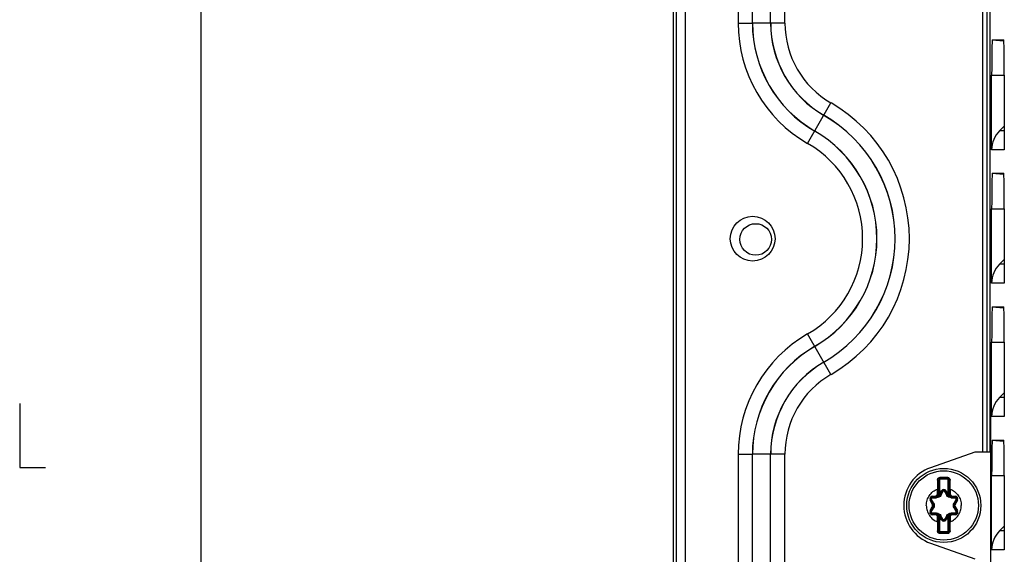
# Paper-space layout '10005496177_1_4' of a CAD drawing. Units: inches. Extents: x 0 to 34, y 0 to 22.
# Drawn here: x 8 to 10.4, y 11.4 to 12.7 of the extents above; entities that cross this region are included whole.
import ezdxf

# ---------------------------------------------------------------- set-up
doc = ezdxf.new("R2010")
doc.units = ezdxf.units.IN
doc.header["$LTSCALE"] = 1.87
doc.header["$MEASUREMENT"] = 0
doc.layers.get('0').update_dxf_attribs({"linetype": 'CONTINUOUS'})
doc.styles.get("Standard").update_dxf_attribs({"font": 'txt', "width": 0.8})
doc.dimstyles.new('DIMSTYLE_6', dxfattribs={"dimtxt": 0.15625, "dimasz": 0.1875, "dimexe": 0.125, "dimexo": 0.0625, "dimgap": 0.078125, "dimtad": 0, "dimtih": 1, "dimtoh": 1, "dimdec": 1, "dimlfac": 1.818182, "dimzin": 0, "dimdsep": 46, "dimtxsty": 'STANDARD', "dimblk": '_FILLED', "dimblk1": '_FILLED', "dimblk2": '_FILLED', "dimcen": 0.09, "dimazin": 0, "dimtp": 0.05, "dimtm": 0.05, "dimtfac": 1, "dimtdec": 1, "dimtofl": 0, "dimtmove": 0, "dimatfit": 3, "dimldrblk": '_FILLED', "dimfxl": 1, "dimtolj": 1, "dimtzin": 0, "dimarcsym": 0})

# ---------------------------------------------------------------- blocks, each defined once
blk = doc.blocks.new('_FILLED')
at = {"color": 0, "linetype": 'BYBLOCK'}
blk.add_solid([(0, 0), (-1, 0.167), (-1, -0.167)], dxfattribs=at)
blk = doc.blocks.new('*D48')
at = {"color": 2, "linetype": 'CONTINUOUS'}
for p, q in [((9.7715, 18.5567), (8.3353, 18.5567)), ((8.4603, 18.5567), (8.4603, 13.4966)), ((8.4603, 8.124), (8.4603, 12.9497)), ((9.7715, 8.124), (8.3353, 8.124))]:
    blk.add_line(p, q, dxfattribs=at)
at = {"color": 2, "linetype": 'CONTINUOUS', "xscale": 0.1875, "yscale": 0.1875, "zscale": 0.1875}
for p, rotation in [((8.4603, 18.5567), 90), ((8.4603, 8.124), 270)]:
    blk.add_blockref('_FILLED', p, dxfattribs=dict(at, rotation=rotation))

psp = doc.layouts.new('10005496177_1_4')

# ---------------------------------------------------------------- linework, layer by layer
at = {"color": 7, "linetype": 'CONTINUOUS'}
for p, q in [((9.61, 18.3327), (9.61, 8.348)), ((9.6169, 18.3327), (9.6169, 8.348)), ((9.6385, 18.3327), (9.6385, 8.348)), ((9.7679, 14.0062), (9.7679, 12.6745)), ((9.8028, 12.6745), (9.8028, 14.0062)), ((9.8468, 12.6745), (9.8468, 14.0062)), ((9.8817, 12.6745), (9.8817, 14.0062)), ((10.3626, 13.2104), (10.3626, 11.6297)), ((10.3734, 13.2104), (10.3734, 11.6297)), ((10.3747, 11.6297), (10.3747, 13.2104)), ((10.3807, 13.2104), (10.3807, 11.6297)), ((9.7679, 12.6745), (9.8025, 12.6745)), ((9.8468, 12.6745), (9.8028, 12.6745)), ((9.8817, 12.6745), (9.8471, 12.6745)), ((10.3868, 12.6334), (10.4146, 12.6334)), ((10.3868, 12.6334), (10.4144, 12.631)), ((10.3853, 12.3662), (10.3853, 12.5473)), ((10.3853, 12.5473), (10.4156, 12.5473)), ((10.4156, 12.5473), (10.4156, 12.4234)), ((10.4161, 12.5468), (10.4161, 12.3662)), ((9.9371, 12.3814), (9.994, 12.48)), ((10.4043, 12.4121), (10.4156, 12.4234)), ((10.4156, 12.4234), (10.4161, 12.4234)), ((10.4161, 12.4121), (10.4043, 12.4121)), ((10.4161, 12.3662), (10.3853, 12.3662)), ((10.3868, 12.3086), (10.4144, 12.3062)), ((10.3868, 12.3086), (10.4146, 12.3086)), ((10.3853, 12.0414), (10.3853, 12.2225)), ((10.3853, 12.2225), (10.4161, 12.2225)), ((10.4161, 12.222), (10.4161, 12.0414)), ((10.4043, 12.0873), (10.4161, 12.0991)), ((10.4161, 12.0873), (10.4043, 12.0873)), ((10.4161, 12.0414), (10.3853, 12.0414)), ((10.3868, 11.9838), (10.4144, 11.9814)), ((10.3868, 11.9838), (10.4146, 11.9838)), ((9.994, 11.8188), (9.9371, 11.9174)), ((10.3853, 11.7166), (10.3853, 11.8977)), ((10.3853, 11.8977), (10.4156, 11.8977)), ((10.4156, 11.8977), (10.4156, 11.7738)), ((10.4161, 11.8972), (10.4161, 11.7166)), ((10.4043, 11.7625), (10.4156, 11.7738)), ((10.4161, 11.7625), (10.4043, 11.7625)), ((10.4156, 11.7738), (10.4161, 11.7738)), ((10.3807, 11.7333), (10.3821, 11.7312)), ((10.3821, 11.7312), (10.3821, 11.324)), ((10.4161, 11.7166), (10.3853, 11.7166)), ((10.3868, 11.659), (10.4146, 11.659)), ((10.3868, 11.659), (10.4144, 11.6566)), ((9.7679, 11.6243), (9.7679, 10.2926)), ((9.7679, 11.6243), (9.8025, 11.6243)), ((9.8028, 10.2926), (9.8028, 11.6243)), ((9.8468, 11.6243), (9.8028, 11.6243)), ((9.8468, 10.2926), (9.8468, 11.6243)), ((9.8817, 11.6243), (9.8471, 11.6243)), ((9.8817, 10.2926), (9.8817, 11.6243)), ((10.2557, 11.5288), (10.2557, 11.5613)), ((10.2557, 11.5613), (10.2579, 11.5613)), ((10.2579, 11.5613), (10.2579, 11.5288)), ((10.26, 11.5683), (10.2601, 11.5656)), ((10.2601, 11.5656), (10.2601, 11.5635)), ((10.2601, 11.5656), (10.2774, 11.5656)), ((10.2774, 11.5635), (10.2601, 11.5635)), ((10.2774, 11.5683), (10.2774, 11.5656)), ((10.2774, 11.5656), (10.2774, 11.5635)), ((10.2795, 11.5288), (10.2795, 11.5613)), ((10.2817, 11.5613), (10.2795, 11.5613)), ((10.2817, 11.5613), (10.2817, 11.5288)), ((10.3853, 11.3918), (10.3853, 11.5729)), ((10.3853, 11.5729), (10.4156, 11.5729)), ((10.4156, 11.5729), (10.4156, 11.449)), ((10.4161, 11.5724), (10.4161, 11.3918)), ((10.2536, 11.5288), (10.2536, 11.5397)), ((10.2536, 11.5397), (10.2557, 11.5397)), ((10.2578, 11.526), (10.2631, 11.5351)), ((10.2631, 11.5351), (10.2649, 11.534)), ((10.2744, 11.5351), (10.2725, 11.534)), ((10.2744, 11.5351), (10.2796, 11.526)), ((10.2839, 11.5397), (10.2817, 11.5397)), ((10.2839, 11.5397), (10.2839, 11.5288)), ((10.2353, 11.5125), (10.2372, 11.5136)), ((10.2406, 11.5035), (10.2353, 11.5125)), ((10.2425, 11.5045), (10.2372, 11.5136)), ((10.241, 11.5223), (10.2471, 11.5223)), ((10.241, 11.5223), (10.241, 11.5202)), ((10.241, 11.5202), (10.2515, 11.5202)), ((10.2471, 11.5223), (10.2471, 11.5202)), ((10.2523, 11.5211), (10.2506, 11.5206)), ((10.2536, 11.5288), (10.2579, 11.5288)), ((10.2589, 11.5238), (10.2572, 11.5251)), ((10.2578, 11.526), (10.2597, 11.5249)), ((10.2597, 11.5249), (10.2649, 11.534)), ((10.2725, 11.534), (10.2777, 11.5249)), ((10.2796, 11.526), (10.2777, 11.5249)), ((10.2802, 11.5251), (10.2785, 11.5238)), ((10.2839, 11.5288), (10.2795, 11.5288)), ((10.2868, 11.5206), (10.2851, 11.5211)), ((10.2859, 11.5202), (10.2964, 11.5202)), ((10.2904, 11.5223), (10.2964, 11.5223)), ((10.2904, 11.5223), (10.2904, 11.5202)), ((10.3002, 11.5136), (10.295, 11.5045)), ((10.2964, 11.5223), (10.2964, 11.5202)), ((10.3021, 11.5125), (10.2968, 11.5035)), ((10.3021, 11.5125), (10.3002, 11.5136)), ((10.2353, 11.4871), (10.2406, 11.4962)), ((10.2353, 11.4871), (10.2372, 11.486)), ((10.2372, 11.486), (10.2425, 11.4951)), ((10.2406, 11.5035), (10.2425, 11.5045)), ((10.2406, 11.4962), (10.2425, 11.4951)), ((10.2968, 11.5035), (10.295, 11.5045)), ((10.2968, 11.4962), (10.295, 11.4951)), ((10.295, 11.4951), (10.3002, 11.486)), ((10.2968, 11.4962), (10.3021, 11.4871)), ((10.3021, 11.4871), (10.3002, 11.486)), ((10.241, 11.4794), (10.2515, 11.4794)), ((10.241, 11.4773), (10.241, 11.4794)), ((10.2471, 11.4773), (10.241, 11.4773)), ((10.2471, 11.4773), (10.2471, 11.4794)), ((10.2506, 11.479), (10.2523, 11.4785)), ((10.2536, 11.4708), (10.2579, 11.4708)), ((10.2536, 11.4599), (10.2536, 11.4708)), ((10.2557, 11.4383), (10.2557, 11.4708)), ((10.2572, 11.4745), (10.2589, 11.4758)), ((10.2578, 11.4736), (10.2597, 11.4747)), ((10.2631, 11.4645), (10.2578, 11.4736)), ((10.2579, 11.4708), (10.2579, 11.4383)), ((10.2649, 11.4656), (10.2597, 11.4747)), ((10.2631, 11.4645), (10.2649, 11.4656)), ((10.2777, 11.4747), (10.2725, 11.4656)), ((10.2744, 11.4645), (10.2725, 11.4656)), ((10.2796, 11.4736), (10.2744, 11.4645)), ((10.2796, 11.4736), (10.2777, 11.4747)), ((10.2785, 11.4758), (10.2802, 11.4745)), ((10.2839, 11.4708), (10.2795, 11.4708)), ((10.2795, 11.4383), (10.2795, 11.4708)), ((10.2817, 11.4708), (10.2817, 11.4383)), ((10.2839, 11.4708), (10.2839, 11.4599)), ((10.2851, 11.4785), (10.2868, 11.479)), ((10.2859, 11.4794), (10.2964, 11.4794)), ((10.2904, 11.4773), (10.2904, 11.4794)), ((10.2964, 11.4773), (10.2904, 11.4773)), ((10.2964, 11.4773), (10.2964, 11.4794)), ((10.2536, 11.4599), (10.2557, 11.4599)), ((10.2557, 11.4383), (10.2579, 11.4383)), ((10.2817, 11.4383), (10.2795, 11.4383)), ((10.2839, 11.4599), (10.2817, 11.4599)), ((10.4043, 11.4377), (10.4156, 11.449)), ((10.4156, 11.449), (10.4161, 11.449)), ((10.26, 11.4313), (10.2601, 11.434)), ((10.2601, 11.4361), (10.2774, 11.4361)), ((10.2601, 11.434), (10.2601, 11.4361)), ((10.2774, 11.434), (10.2601, 11.434)), ((10.2774, 11.434), (10.2774, 11.4361)), ((10.2774, 11.4313), (10.2774, 11.434)), ((10.4161, 11.4377), (10.4043, 11.4377)), ((10.4161, 11.3918), (10.3853, 11.3918))]:
    psp.add_line(p, q, dxfattribs=at)
at = {"color": 3, "linetype": 'CONTINUOUS'}
for p, q in [((10.3445, 11.6297), (10.2364, 11.5917)), ((10.3821, 11.6297), (10.3445, 11.6297)), ((10.2364, 11.4079), (10.3445, 11.3699))]:
    psp.add_line(p, q, dxfattribs=at)
at = {"color": 2, "linetype": 'CONTINUOUS'}
psp.add_lwpolyline([(8.0181, 11.7483), (8.0181, 11.5921), (8.0806, 11.5921)], dxfattribs=at)
at = {"color": 7, "linetype": 'CONTINUOUS'}
for centre, radius in [((9.8032, 12.1494), 0.0545), ((9.8107, 12.1475), 0.0385), ((10.2687, 11.4998), 0.0902), ((10.2687, 11.4998), 0.0844)]:
    psp.add_circle(centre, radius, dxfattribs=at)
for centre, radius, start, end in [((10.1063, 12.6745), 0.3384, 180, 240), ((10.1063, 12.6745), 0.3038, 180, 240), ((10.1063, 12.6745), 0.3035, 180, 240), ((10.1063, 12.6745), 0.2595, 180, 240), ((10.1063, 12.6745), 0.2592, 180, 240), ((10.1063, 12.6745), 0.2246, 180, 240), ((9.8032, 12.1494), 0.3817, 300, 60), ((9.8032, 12.1494), 0.3468, 300, 60), ((9.8032, 12.1494), 0.3471, 300, 60), ((9.8032, 12.1494), 0.3025, 300, 60), ((9.8032, 12.1494), 0.3028, 300, 60), ((9.8032, 12.1494), 0.2679, 300, 60), ((10.1063, 11.6243), 0.3384, 120, 180), ((10.1063, 11.6243), 0.3038, 120, 180), ((10.1063, 11.6243), 0.3035, 120, 180), ((10.1063, 11.6243), 0.2595, 120, 180), ((10.1063, 11.6243), 0.2592, 120, 180), ((10.1063, 11.6243), 0.2246, 120, 180), ((15.8792, 11.5776), 5.6258, 180.1614, 180.386), ((10.2601, 11.5613), 0.00433, 90, 180), ((10.2601, 11.5613), 0.00217, 90, 180), ((10.2687, 16.8693), 5.301, 269.9056, 270.0944), ((10.2774, 11.5613), 0.00433, 0, 90), ((10.2774, 11.5613), 0.00217, 0, 90), ((3.5542, 11.5829), 6.7298, 359.63244, 359.82017), ((10.2687, 11.5318), 0.00653, 30, 150), ((10.2687, 11.5318), 0.00437, 30, 150), ((10.241, 11.5158), 0.00653, 90, 210), ((10.241, 11.5158), 0.00437, 90, 210), ((7.5383, 9.9835), 3.1043, 29.3637, 29.5591), ((10.2163, 14.6576), 3.1393, 270.442, 270.6352), ((10.2471, 11.5288), 0.00866, 270, 360), ((10.2471, 11.5288), 0.0065, 270, 360), ((10.2515, 11.5296), 0.00946, 270.0001, 329.9999), ((10.2471, 11.5288), 0.0108, 340.0334, 360), ((10.2515, 11.5296), 0.00729, 321.9638, 330), ((7.5904, 13.1063), 3.1043, 329.3637, 329.5591), ((12.9772, 13.1241), 3.1393, 210.442, 210.6352), ((10.2859, 11.5296), 0.00946, 210, 270), ((10.2904, 11.5288), 0.0108, 180, 199.9662), ((10.2859, 11.5296), 0.00729, 210, 218.0356), ((10.2904, 11.5288), 0.00866, 180, 270), ((10.2904, 11.5288), 0.0065, 180, 270), ((10.3208, 14.6226), 3.1043, 269.3637, 269.5591), ((13.0296, 9.9663), 3.1393, 150.442, 150.6352), ((10.2964, 11.5158), 0.00653, 330, 90), ((10.2964, 11.5158), 0.00437, 330, 90), ((10.241, 11.4838), 0.00653, 150, 270), ((7.5078, 13.0333), 3.1393, 330.442, 330.6352), ((10.2343, 11.4998), 0.00729, 330, 30), ((10.2343, 11.4998), 0.00946, 330, 30), ((12.9991, 13.0161), 3.1043, 209.3637, 209.5591), ((10.3032, 11.4998), 0.00946, 150, 210), ((10.3032, 11.4998), 0.00729, 150, 210), ((10.2964, 11.4838), 0.00653, 270, 30), ((10.241, 11.4838), 0.00437, 150, 270), ((10.2166, 8.3771), 3.1043, 89.3637, 89.5591), ((10.2471, 11.4708), 0.00866, 0, 90), ((10.2471, 11.4708), 0.0065, 0, 90), ((10.2515, 11.47), 0.00946, 30.0002, 90), ((10.2471, 11.4708), 0.0108, 0, 19.9662), ((10.2515, 11.47), 0.00729, 30, 38.0356), ((7.5602, 9.8755), 3.1393, 30.442, 30.6352), ((10.2687, 11.4678), 0.00653, 210, 330), ((10.2687, 11.4678), 0.00437, 210, 330), ((12.9471, 9.8933), 3.1043, 149.3637, 149.5591), ((10.2859, 11.47), 0.00946, 90.0001, 150), ((10.2904, 11.4708), 0.0108, 160.0334, 180), ((10.2859, 11.47), 0.00729, 141.9638, 150), ((10.2904, 11.4708), 0.00866, 90, 180), ((10.2904, 11.4708), 0.0065, 90, 180), ((10.3211, 8.342), 3.1393, 90.442, 90.6352), ((10.2964, 11.4838), 0.00437, 270, 30), ((16.9833, 11.4168), 6.7298, 179.63244, 179.82017), ((10.2601, 11.4383), 0.00433, 180, 270), ((10.2601, 11.4383), 0.00217, 180, 270), ((10.2774, 11.4383), 0.00433, 270, 360), ((10.2774, 11.4383), 0.00217, 270, 360), ((4.6582, 11.422), 5.6258, 0.1614, 0.386), ((10.2687, 6.1303), 5.301, 89.9056, 90.0944)]:
    psp.add_arc(centre, radius, start, end, dxfattribs=at)
at = {"color": 3, "linetype": 'CONTINUOUS'}
psp.add_arc((10.2687, 11.4998), 0.0974, 109.3651, 250.6349, dxfattribs=at)
at = {"color": 7, "linetype": 'CONTINUOUS'}
for centre, major_axis, ratio, start_param, end_param in [((10.3868, 12.5468), (0, 0.0866), 0.017455, 0, 1.565045), ((10.4146, 12.5468), (0, 0.0866), 0.017455, -1.570796, 0), ((10.4503, 12.3662), (0.065, 0), 0.998627, 2.356194, 3.141593), ((10.3868, 12.222), (0, 0.0866), 0.017455, 0, 1.565045), ((10.4146, 12.222), (0, 0.0866), 0.017455, -1.570796, 0), ((10.4503, 12.0414), (0.065, 0), 0.998627, 2.356194, 3.141593), ((10.3868, 11.8972), (0, 0.0866), 0.017455, 0, 1.565045), ((10.4146, 11.8972), (0, 0.0866), 0.017455, -1.570796, 0), ((10.4503, 11.7166), (0.065, 0), 0.998627, 2.356194, 3.141593), ((10.3868, 11.5724), (0, 0.0866), 0.017455, 0, 1.565045), ((10.4146, 11.5724), (0, 0.0866), 0.017455, -1.570796, 0), ((10.4503, 11.3918), (0.065, 0), 0.998627, 2.356194, 3.141593)]:
    psp.add_ellipse(centre, major_axis=major_axis, ratio=ratio, start_param=start_param, end_param=end_param, dxfattribs=at)
for points, knots in [([(10.2535, 11.5617), (10.2534, 11.5626), (10.2538, 11.5643), (10.2552, 11.5665), (10.2574, 11.568), (10.2591, 11.5683), (10.26, 11.5683)], [0, 0, 0, 0, 0.247712, 0.496646, 0.747676, 1, 1, 1, 1]), ([(10.2535, 11.5617), (10.2537, 11.5617), (10.2543, 11.5617), (10.255, 11.5616), (10.2554, 11.5615), (10.2557, 11.5614), (10.2557, 11.5613)], [0, 0, 0, 0, 0.364092, 0.678753, 0.897238, 1, 1, 1, 1]), ([(10.2774, 11.5683), (10.2783, 11.5683), (10.2801, 11.568), (10.2822, 11.5665), (10.2837, 11.5643), (10.284, 11.5626), (10.284, 11.5617)], [0, 0, 0, 0, 0.252321, 0.503351, 0.752284, 1, 1, 1, 1]), ([(10.284, 11.5617), (10.2837, 11.5617), (10.2832, 11.5617), (10.2824, 11.5616), (10.282, 11.5615), (10.2817, 11.5614), (10.2817, 11.5613)], [0, 0, 0, 0, 0.3641, 0.678759, 0.897239, 1, 1, 1, 1]), ([(10.2261, 11.4998), (10.2261, 11.5041), (10.2274, 11.5127), (10.2331, 11.5244), (10.2405, 11.5323), (10.2477, 11.5371), (10.2516, 11.5389), (10.2536, 11.5397)], [0, 0, 0, 0, 0.249822, 0.499644, 0.749466, 0.874733, 1, 1, 1, 1]), ([(10.2687, 11.5346), (10.2683, 11.5346), (10.2675, 11.5344), (10.267, 11.5338), (10.2668, 11.5335)], [0, 0, 0, 0, 0.503334, 1, 1, 1, 1]), ([(10.2707, 11.5335), (10.2705, 11.5338), (10.2699, 11.5344), (10.2691, 11.5346), (10.2687, 11.5346)], [0, 0, 0, 0, 0.496664, 1, 1, 1, 1]), ([(10.2839, 11.5397), (10.2859, 11.5389), (10.2898, 11.5371), (10.2969, 11.5323), (10.3044, 11.5244), (10.3101, 11.5127), (10.3114, 11.5041), (10.3114, 11.4998)], [0, 0, 0, 0, 0.125267, 0.250534, 0.500356, 0.750178, 1, 1, 1, 1]), ([(10.2372, 11.5136), (10.2372, 11.5137), (10.2373, 11.5139), (10.2377, 11.5144), (10.2382, 11.5147), (10.2386, 11.515)], [0, 0, 0, 0, 0.10884, 0.321064, 1, 1, 1, 1]), ([(10.2405, 11.5183), (10.2401, 11.5183), (10.2394, 11.5181), (10.2385, 11.5172), (10.2382, 11.5161), (10.2384, 11.5153), (10.2386, 11.515)], [0, 0, 0, 0, 0.248333, 0.5, 0.751667, 1, 1, 1, 1]), ([(10.241, 11.5202), (10.2409, 11.5202), (10.2408, 11.52), (10.2406, 11.5194), (10.2405, 11.5188), (10.2405, 11.5183)], [0, 0, 0, 0, 0.10884, 0.321059, 1, 1, 1, 1]), ([(10.2614, 11.5244), (10.2604, 11.5226), (10.2573, 11.5196), (10.2532, 11.5184), (10.2511, 11.5184)], [0, 0, 0, 0, 0.500034, 1, 1, 1, 1]), ([(10.2515, 11.5202), (10.2514, 11.5202), (10.2513, 11.52), (10.2512, 11.5196), (10.2511, 11.5191), (10.2511, 11.5187), (10.2511, 11.5184)], [0, 0, 0, 0, 0.100124, 0.310164, 0.621079, 1, 1, 1, 1]), ([(10.2523, 11.5211), (10.2523, 11.521), (10.2521, 11.5206), (10.2518, 11.5202), (10.2515, 11.5202)], [0, 0, 0, 0, 0.32856, 1, 1, 1, 1]), ([(10.2572, 11.5251), (10.2567, 11.5242), (10.2553, 11.5225), (10.2533, 11.5215), (10.2523, 11.5211)], [0, 0, 0, 0, 0.50294, 1, 1, 1, 1]), ([(10.2597, 11.5249), (10.2597, 11.525), (10.26, 11.525), (10.2603, 11.5249), (10.2608, 11.5247), (10.2612, 11.5245), (10.2614, 11.5244)], [0, 0, 0, 0, 0.100124, 0.310165, 0.62108, 1, 1, 1, 1]), ([(10.2649, 11.534), (10.265, 11.5341), (10.2652, 11.5341), (10.2658, 11.5339), (10.2664, 11.5337), (10.2668, 11.5335)], [0, 0, 0, 0, 0.10884, 0.321064, 1, 1, 1, 1]), ([(10.2725, 11.534), (10.2725, 11.5341), (10.2722, 11.5341), (10.2716, 11.5339), (10.271, 11.5337), (10.2707, 11.5335)], [0, 0, 0, 0, 0.10884, 0.321057, 1, 1, 1, 1]), ([(10.2777, 11.5249), (10.2777, 11.525), (10.2775, 11.525), (10.2771, 11.5249), (10.2766, 11.5247), (10.2762, 11.5245), (10.276, 11.5244)], [0, 0, 0, 0, 0.100124, 0.310164, 0.621079, 1, 1, 1, 1]), ([(10.2863, 11.5184), (10.2843, 11.5184), (10.2801, 11.5196), (10.2771, 11.5226), (10.276, 11.5244)], [0, 0, 0, 0, 0.500149, 1, 1, 1, 1]), ([(10.2851, 11.5211), (10.2841, 11.5215), (10.2821, 11.5225), (10.2807, 11.5242), (10.2802, 11.5251)], [0, 0, 0, 0, 0.497132, 1, 1, 1, 1]), ([(10.2851, 11.5211), (10.2851, 11.521), (10.2853, 11.5206), (10.2856, 11.5202), (10.2859, 11.5202)], [0, 0, 0, 0, 0.328568, 1, 1, 1, 1]), ([(10.2859, 11.5202), (10.286, 11.5202), (10.2861, 11.52), (10.2862, 11.5196), (10.2863, 11.5191), (10.2863, 11.5187), (10.2863, 11.5184)], [0, 0, 0, 0, 0.100124, 0.310166, 0.621081, 1, 1, 1, 1]), ([(10.2964, 11.5202), (10.2965, 11.5202), (10.2967, 11.52), (10.2968, 11.5194), (10.2969, 11.5188), (10.2969, 11.5183)], [0, 0, 0, 0, 0.10884, 0.321064, 1, 1, 1, 1]), ([(10.2988, 11.515), (10.299, 11.5153), (10.2992, 11.5161), (10.2989, 11.5172), (10.2981, 11.5181), (10.2973, 11.5183), (10.2969, 11.5183)], [0, 0, 0, 0, 0.248333, 0.5, 0.751667, 1, 1, 1, 1]), ([(10.3002, 11.5136), (10.3003, 11.5137), (10.3002, 11.5139), (10.2997, 11.5144), (10.2992, 11.5147), (10.2988, 11.515)], [0, 0, 0, 0, 0.10884, 0.321059, 1, 1, 1, 1]), ([(10.2261, 11.4998), (10.2261, 11.4955), (10.2274, 11.4869), (10.2331, 11.4752), (10.2405, 11.4673), (10.2477, 11.4625), (10.2516, 11.4607), (10.2536, 11.4599)], [0, 0, 0, 0, 0.249822, 0.499644, 0.749466, 0.874733, 1, 1, 1, 1]), ([(10.2425, 11.5045), (10.2424, 11.5046), (10.2425, 11.5048), (10.2428, 11.505), (10.2432, 11.5054), (10.2436, 11.5056), (10.2438, 11.5057)], [0, 0, 0, 0, 0.100124, 0.310165, 0.62108, 1, 1, 1, 1]), ([(10.2425, 11.4951), (10.2424, 11.495), (10.2425, 11.4948), (10.2428, 11.4946), (10.2432, 11.4942), (10.2436, 11.494), (10.2438, 11.4939)], [0, 0, 0, 0, 0.100124, 0.310164, 0.621079, 1, 1, 1, 1]), ([(10.2438, 11.5057), (10.2448, 11.504), (10.2459, 11.4998), (10.2448, 11.4956), (10.2438, 11.4939)], [0, 0, 0, 0, 0.499987, 1, 1, 1, 1]), ([(10.2839, 11.4599), (10.2859, 11.4607), (10.2898, 11.4625), (10.2969, 11.4673), (10.3044, 11.4752), (10.3101, 11.4869), (10.3114, 11.4955), (10.3114, 11.4998)], [0, 0, 0, 0, 0.125267, 0.250534, 0.500356, 0.750178, 1, 1, 1, 1]), ([(10.2936, 11.4939), (10.2926, 11.4956), (10.2916, 11.4998), (10.2926, 11.504), (10.2936, 11.5057)], [0, 0, 0, 0, 0.499987, 1, 1, 1, 1]), ([(10.295, 11.5045), (10.295, 11.5046), (10.2949, 11.5048), (10.2946, 11.505), (10.2942, 11.5054), (10.2938, 11.5056), (10.2936, 11.5057)], [0, 0, 0, 0, 0.100124, 0.310164, 0.621079, 1, 1, 1, 1]), ([(10.295, 11.4951), (10.295, 11.495), (10.2949, 11.4948), (10.2946, 11.4946), (10.2942, 11.4942), (10.2938, 11.494), (10.2936, 11.4939)], [0, 0, 0, 0, 0.100124, 0.310165, 0.62108, 1, 1, 1, 1]), ([(10.2372, 11.486), (10.2372, 11.4859), (10.2373, 11.4857), (10.2377, 11.4852), (10.2382, 11.4849), (10.2386, 11.4846)], [0, 0, 0, 0, 0.10884, 0.321059, 1, 1, 1, 1]), ([(10.2386, 11.4846), (10.2384, 11.4843), (10.2382, 11.4835), (10.2385, 11.4824), (10.2394, 11.4815), (10.2401, 11.4813), (10.2405, 11.4813)], [0, 0, 0, 0, 0.248333, 0.5, 0.751667, 1, 1, 1, 1]), ([(10.241, 11.4794), (10.2409, 11.4794), (10.2408, 11.4796), (10.2406, 11.4802), (10.2405, 11.4808), (10.2405, 11.4813)], [0, 0, 0, 0, 0.10884, 0.321064, 1, 1, 1, 1]), ([(10.2511, 11.4812), (10.2532, 11.4812), (10.2573, 11.48), (10.2604, 11.477), (10.2614, 11.4753)], [0, 0, 0, 0, 0.500149, 1, 1, 1, 1]), ([(10.2515, 11.4794), (10.2514, 11.4794), (10.2513, 11.4796), (10.2512, 11.48), (10.2511, 11.4805), (10.2511, 11.481), (10.2511, 11.4812)], [0, 0, 0, 0, 0.100124, 0.310166, 0.621081, 1, 1, 1, 1]), ([(10.2523, 11.4785), (10.2523, 11.4786), (10.2521, 11.479), (10.2518, 11.4794), (10.2515, 11.4794)], [0, 0, 0, 0, 0.328568, 1, 1, 1, 1]), ([(10.2523, 11.4785), (10.2533, 11.4782), (10.2553, 11.4771), (10.2567, 11.4754), (10.2572, 11.4745)], [0, 0, 0, 0, 0.497132, 1, 1, 1, 1]), ([(10.2597, 11.4747), (10.2597, 11.4747), (10.26, 11.4746), (10.2603, 11.4747), (10.2608, 11.475), (10.2612, 11.4751), (10.2614, 11.4753)], [0, 0, 0, 0, 0.100124, 0.310164, 0.621079, 1, 1, 1, 1]), ([(10.2649, 11.4656), (10.265, 11.4655), (10.2652, 11.4655), (10.2658, 11.4657), (10.2664, 11.4659), (10.2668, 11.4661)], [0, 0, 0, 0, 0.10884, 0.321057, 1, 1, 1, 1]), ([(10.2668, 11.4661), (10.267, 11.4658), (10.2675, 11.4652), (10.2683, 11.465), (10.2687, 11.465)], [0, 0, 0, 0, 0.496664, 1, 1, 1, 1]), ([(10.2687, 11.465), (10.2691, 11.465), (10.2699, 11.4652), (10.2705, 11.4658), (10.2707, 11.4661)], [0, 0, 0, 0, 0.503334, 1, 1, 1, 1]), ([(10.2725, 11.4656), (10.2725, 11.4655), (10.2722, 11.4655), (10.2716, 11.4657), (10.271, 11.4659), (10.2707, 11.4661)], [0, 0, 0, 0, 0.10884, 0.321064, 1, 1, 1, 1]), ([(10.276, 11.4753), (10.2771, 11.477), (10.2801, 11.48), (10.2843, 11.4812), (10.2863, 11.4812)], [0, 0, 0, 0, 0.500034, 1, 1, 1, 1]), ([(10.2777, 11.4747), (10.2777, 11.4747), (10.2775, 11.4746), (10.2771, 11.4747), (10.2766, 11.475), (10.2762, 11.4751), (10.276, 11.4753)], [0, 0, 0, 0, 0.100124, 0.310165, 0.62108, 1, 1, 1, 1]), ([(10.2802, 11.4745), (10.2807, 11.4754), (10.2821, 11.4771), (10.2841, 11.4782), (10.2851, 11.4785)], [0, 0, 0, 0, 0.50294, 1, 1, 1, 1]), ([(10.2851, 11.4785), (10.2851, 11.4786), (10.2853, 11.479), (10.2856, 11.4794), (10.2859, 11.4794)], [0, 0, 0, 0, 0.32856, 1, 1, 1, 1]), ([(10.2859, 11.4794), (10.286, 11.4794), (10.2861, 11.4796), (10.2862, 11.48), (10.2863, 11.4805), (10.2863, 11.481), (10.2863, 11.4812)], [0, 0, 0, 0, 0.100124, 0.310164, 0.621079, 1, 1, 1, 1]), ([(10.2964, 11.4794), (10.2965, 11.4794), (10.2967, 11.4796), (10.2968, 11.4802), (10.2969, 11.4808), (10.2969, 11.4813)], [0, 0, 0, 0, 0.10884, 0.321059, 1, 1, 1, 1]), ([(10.2969, 11.4813), (10.2973, 11.4813), (10.2981, 11.4815), (10.2989, 11.4824), (10.2992, 11.4835), (10.299, 11.4843), (10.2988, 11.4846)], [0, 0, 0, 0, 0.248333, 0.5, 0.751667, 1, 1, 1, 1]), ([(10.3002, 11.486), (10.3003, 11.4859), (10.3002, 11.4857), (10.2997, 11.4852), (10.2992, 11.4849), (10.2988, 11.4846)], [0, 0, 0, 0, 0.10884, 0.321064, 1, 1, 1, 1]), ([(10.2535, 11.4379), (10.2537, 11.4379), (10.2543, 11.4379), (10.255, 11.438), (10.2554, 11.4381), (10.2557, 11.4382), (10.2557, 11.4383)], [0, 0, 0, 0, 0.3641, 0.678759, 0.897239, 1, 1, 1, 1]), ([(10.284, 11.4379), (10.2837, 11.4379), (10.2832, 11.4379), (10.2824, 11.438), (10.282, 11.4381), (10.2817, 11.4382), (10.2817, 11.4383)], [0, 0, 0, 0, 0.364092, 0.678753, 0.897238, 1, 1, 1, 1]), ([(10.26, 11.4313), (10.2591, 11.4313), (10.2574, 11.4316), (10.2552, 11.4331), (10.2538, 11.4353), (10.2534, 11.437), (10.2535, 11.4379)], [0, 0, 0, 0, 0.252321, 0.503351, 0.752284, 1, 1, 1, 1]), ([(10.284, 11.4379), (10.284, 11.437), (10.2837, 11.4353), (10.2822, 11.4331), (10.2801, 11.4316), (10.2783, 11.4313), (10.2774, 11.4313)], [0, 0, 0, 0, 0.247712, 0.496646, 0.747676, 1, 1, 1, 1])]:
    psp.add_open_spline(points, degree=3, knots=knots, dxfattribs=at)
for points in [[(10.2506, 11.5206), (10.2495, 11.5203), (10.2483, 11.5202), (10.2471, 11.5202)], [(10.2904, 11.5202), (10.2892, 11.5202), (10.288, 11.5203), (10.2868, 11.5206)], [(10.2471, 11.4794), (10.2483, 11.4794), (10.2495, 11.4793), (10.2506, 11.479)], [(10.2868, 11.479), (10.288, 11.4793), (10.2892, 11.4794), (10.2904, 11.4794)]]:
    psp.add_open_spline(points, degree=3, dxfattribs=at)

# ---------------------------------------------------------------- dimensions: what is measured, and where the dimension line sits
at = {"color": 2, "linetype": 'CONTINUOUS'}
dim = psp.add_linear_dim(base=(8.4603, 8.124), p1=(9.834, 18.5567), p2=(9.834, 8.124), angle=270, text='<>\\P[]', dimstyle='DIMSTYLE_6', dxfattribs=at)
dim.commit()
dim.dimension.update_dxf_attribs({"geometry": '*D48', "text_midpoint": (8.0228, 13.2622), "dimtype": 160})

doc.saveas('drawing.dxf')
